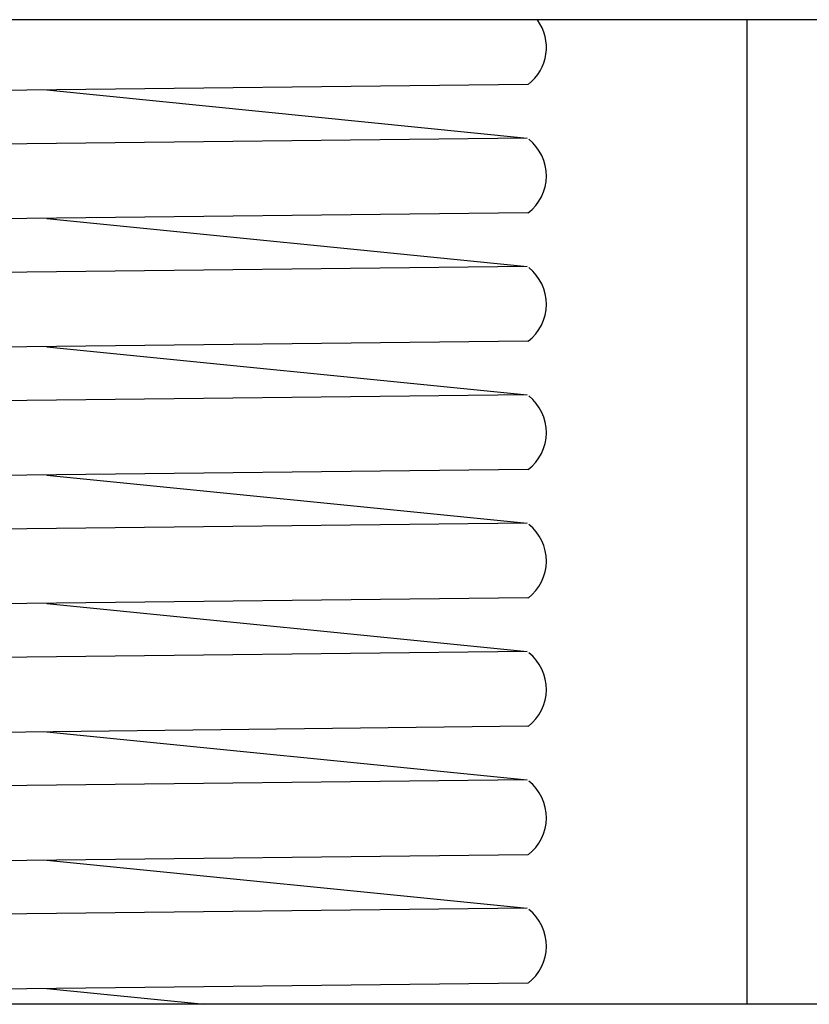
# Model space of a CAD drawing. Units: millimetres. Extents: x 49891 to 98849, y -11182 to 13581.
# Drawn here: x 54773 to 54874, y -5008 to -4881 of the extents above; entities that cross this region are included whole.
import ezdxf

# ---------------------------------------------------------------- set-up
doc = ezdxf.new("R2010")
doc.units = ezdxf.units.MM
doc.linetypes.add('DASHED', pattern=[0.75, 0.5, -0.25])
for name, color, linetype in [('L_Vaillant_Logo_weiss__RFER__0', 7, 'Continuous'), ('Vaillant_0_ALLGEMEIN', 7, 'Continuous'), ('Vaillant_H_ALLGEMEIN', 7, 'Continuous'), ('Vaillant_HEIZ', 7, 'Continuous'), ('Vaillant_MSR_LTG', 8, 'DASHED')]:
    doc.layers.add(name, color=color, linetype=linetype)

# ---------------------------------------------------------------- blocks, each defined once
blk = doc.blocks.new('kaskada VIH')
at = {"layer": 'L_Vaillant_Logo_weiss__RFER__0'}
blk.add_line((4011.05, -8740.54), (4011.05, -8613.75), dxfattribs=at)
at = {"layer": 'Vaillant_0_ALLGEMEIN'}
blk.add_line((4123.62, -8740.54), (2966.09, -8740.54), dxfattribs=at)
at = {"layer": 'Vaillant_H_ALLGEMEIN', "ltscale": 2}
blk.add_line((4125.21, -8613.74), (2966.14, -8613.82), dxfattribs=at)
at = {"layer": 'Vaillant_HEIZ'}
for p, q in [((3982.83, -8622.09), (3842.51, -8623.68)), ((3920.83, -8622.79), (3982.72, -8628.98)), ((3982.72, -8628.98), (3842.83, -8630.57)), ((3982.83, -8638.62), (3842.51, -8640.21)), ((3920.83, -8639.32), (3982.72, -8645.52)), ((3982.72, -8645.52), (3842.83, -8647.1)), ((3982.83, -8655.15), (3842.51, -8656.74)), ((3920.83, -8655.85), (3982.72, -8662.05)), ((3982.72, -8662.05), (3842.83, -8663.64)), ((3982.83, -8671.68), (3842.51, -8673.27)), ((3920.83, -8672.38), (3982.72, -8678.58)), ((3982.72, -8678.58), (3842.83, -8680.17)), ((3982.83, -8688.21), (3842.51, -8689.8)), ((3920.83, -8688.91), (3982.72, -8695.11)), ((3982.72, -8695.11), (3842.83, -8696.7)), ((3982.83, -8704.74), (3842.51, -8706.33)), ((3920.83, -8705.45), (3982.72, -8711.64)), ((3982.72, -8711.64), (3842.83, -8713.23)), ((3982.83, -8721.27), (3842.51, -8722.87)), ((3920.83, -8721.98), (3982.72, -8728.17)), ((3982.72, -8728.17), (3842.83, -8729.76)), ((3982.83, -8737.8), (3842.51, -8739.4)), ((3920.83, -8738.51), (3941.15, -8740.54))]:
    blk.add_line(p, q, dxfattribs=at)
for centre, end in [((3979.22, -8617.31), 36.4852), ((3979.22, -8633.84), 51.8483), ((3979.22, -8650.37), 51.8483), ((3979.22, -8666.9), 51.8483), ((3979.22, -8683.44), 51.8483), ((3979.22, -8699.97), 51.8483), ((3979.22, -8716.5), 51.8483), ((3979.22, -8733.03), 51.8483)]:
    blk.add_arc(centre, 5.99, 307.1565, end, dxfattribs=at)

msp = doc.modelspace()

# ---------------------------------------------------------------- block references
at = {"layer": 'Vaillant_MSR_LTG'}
msp.add_blockref('kaskada VIH', (50855.29, 3732.9), dxfattribs=at)

doc.saveas('drawing.dxf')
